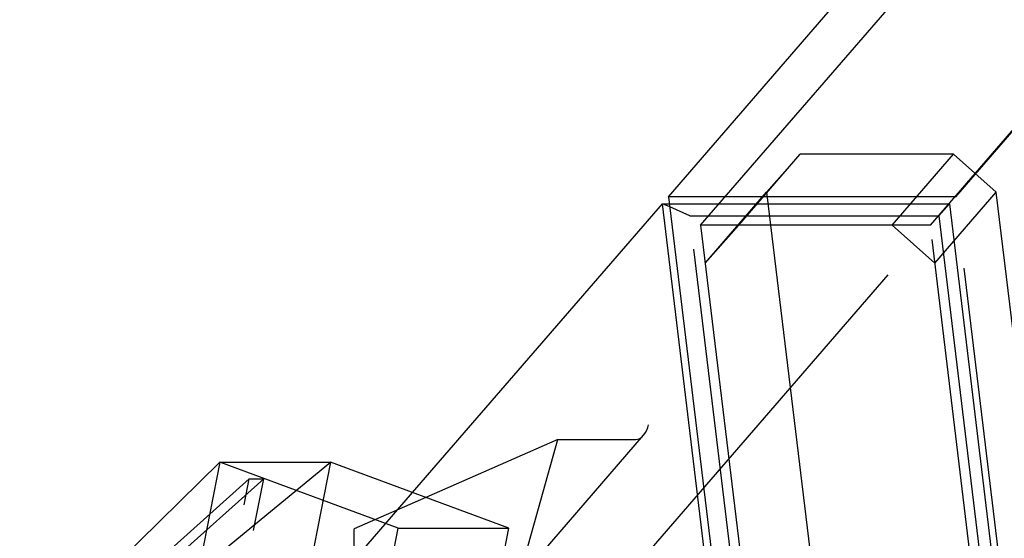
# Model space of a CAD drawing. Extents: x 0 to 10500, y 0 to 14850.
# Drawn here: x 3035 to 3132, y 12935 to 12986 of the extents above; entities that cross this region are included whole.
import ezdxf

# ---------------------------------------------------------------- set-up
doc = ezdxf.new("R2010")
doc.units = 0
doc.header["$LTSCALE"] = 100
doc.header["$MEASUREMENT"] = 0
doc.linetypes.add('DASHED', pattern=[0.75, 0.5, -0.25])
doc.layers.get('0').update_dxf_attribs({"linetype": 'CONTINUOUS'})
doc.layers.add('05NASCOSTO', color=1, linetype='DASHED')

msp = doc.modelspace()

# ---------------------------------------------------------------- linework, layer by layer
at = {"color": 7}
for p, q in [((3099.227, 12968.811), (3410.631, 13328.513)), ((3073.932, 12939.593), (3098.621, 12968.11)), ((3114.473, 12836.967), (3098.621, 12968.11)), ((3099.349, 12967.797), (3098.621, 12968.11)), ((3098.621, 12968.11), (3099.311, 12968.11)), ((3099.227, 12968.811), (3115.079, 12837.667)), ((3096.961, 12945.515), (3097.095, 12945.763)), ((3097.095, 12945.763), (3097.197, 12946.016)), ((3097.197, 12946.016), (3097.266, 12946.263)), ((3088.286, 12944.822), (3075.239, 12939.111)), ((3084.874, 12932.63), (3088.286, 12944.822)), ((3088.286, 12944.822), (3095.996, 12944.822)), ((3095.996, 12944.822), (3096.318, 12944.898)), ((3096.318, 12944.898), (3096.581, 12945.068)), ((3096.581, 12945.068), (3096.772, 12945.257)), ((3096.772, 12945.257), (3096.792, 12945.28)), ((3096.792, 12945.28), (3096.961, 12945.515)), ((3035.105, 12923.17), (3054.887, 12942.591)), ((3040.816, 12922.07), (3065.818, 12942.591)), ((3065.818, 12942.591), (3049.46, 12859.56)), ((3054.887, 12942.591), (3065.818, 12942.591)), ((3083.444, 12936.079), (3065.818, 12942.591)), ((3037.092, 12922.436), (3057.799, 12940.95)), ((3038.118, 12922.07), (3059.233, 12940.95)), ((3057.492, 12939.392), (3057.799, 12940.95)), ((3057.799, 12940.95), (3059.233, 12940.95)), ((3067.086, 12853.048), (3083.444, 12936.079))]:
    msp.add_line(p, q, dxfattribs=at)
at = {"layer": '05NASCOSTO', "color": 7}
for p, q in [((3127.614, 12968.811), (3727.605, 13661.861)), ((3102.405, 12966), (3701.184, 13657.65)), ((3125.115, 12966), (3723.894, 13657.65)), ((3106.19, 12966), (3112.25, 12973.001)), ((3112.25, 12973.001), (3108.918, 12969.254)), ((3127.39, 12973.001), (3112.25, 12973.001)), ((3121.33, 12966), (3127.39, 12973.001)), ((3131.628, 12969.254), (3127.39, 12973.001)), ((3102.858, 12962.253), (3108.918, 12969.254)), ((3108.918, 12969.254), (3123.185, 12851.225)), ((3125.567, 12962.253), (3131.628, 12969.254)), ((3145.895, 12851.225), (3131.628, 12969.254)), ((3088.22, 12923.307), (3127.007, 12968.11)), ((3127.614, 12968.811), (3099.227, 12968.811)), ((3099.311, 12968.11), (3127.007, 12968.11)), ((3125.948, 12966.937), (3127.007, 12968.11)), ((3127.007, 12968.11), (3142.52, 12839.777)), ((3143.466, 12837.667), (3127.614, 12968.811)), ((3101.346, 12966.937), (3099.349, 12967.797)), ((3116.745, 12839.54), (3101.346, 12966.937)), ((3101.346, 12966.937), (3125.948, 12966.937)), ((3125.948, 12966.937), (3141.347, 12839.54)), ((3102.405, 12966), (3117.578, 12840.477)), ((3125.115, 12966), (3102.405, 12966)), ((3106.19, 12966), (3102.858, 12962.253)), ((3125.567, 12962.253), (3121.33, 12966)), ((3140.287, 12840.477), (3125.115, 12966)), ((3064.135, 12907.558), (3096.772, 12945.257)), ((3054.887, 12942.591), (3038.529, 12859.56)), ((3072.513, 12936.079), (3054.887, 12942.591)), ((3043.727, 12862.244), (3059.233, 12940.95)), ((3042.794, 12864.789), (3057.492, 12939.392)), ((3059.833, 12923.307), (3073.932, 12939.593)), ((3075.239, 12939.111), (3068.155, 12936.01)), ((3056.155, 12853.048), (3072.513, 12936.079)), ((3068.155, 12839.27), (3068.155, 12936.01)), ((3072.513, 12936.079), (3083.444, 12936.079))]:
    msp.add_line(p, q, dxfattribs=at)

doc.saveas('drawing.dxf')
